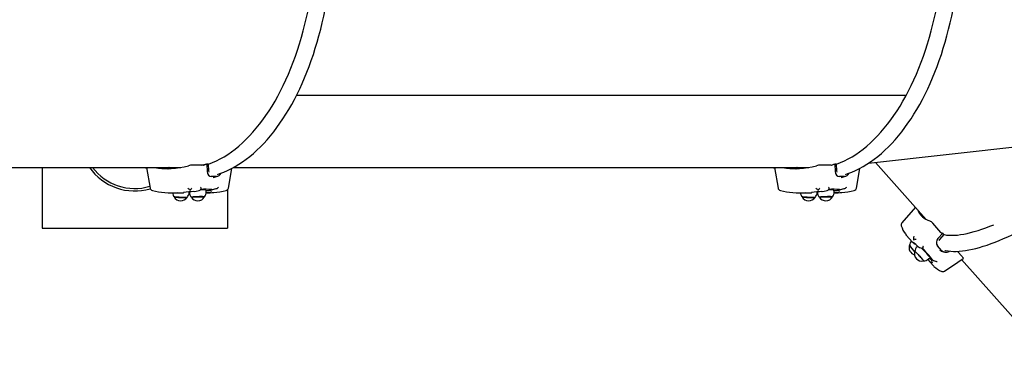
# Paper-space layout 'Основные габаритные размеры' of a CAD drawing. Units: millimetres. Extents: x 2.2 to 21.9, y 5.7 to 16.1.
# Drawn here: x 16.6 to 18.2, y 11.5 to 12 of the extents above; entities that cross this region are included whole.
import ezdxf

# ---------------------------------------------------------------- set-up
doc = ezdxf.new("R2010")
doc.units = ezdxf.units.MM
doc.header["$LTSCALE"] = 130
doc.header["$PDSIZE"] = -1
doc.linetypes.add('SLD-Сплошная', pattern=[0])
doc.layers.add('ПРИМЕЧАНИЯ', color=7, linetype='SLD-Сплошная')
doc.styles.add('SLDTEXTSTYLE3', font='isocpeui.ttf')
doc.styles.add('SLDTEXTSTYLE4', font='isocpeur.ttf', dxfattribs={"bigfont": 'bigfont'})
doc.dimstyles.new('SLDDIMSTYLE3', dxfattribs={"dimtxt": 0.295589, "dimasz": 0.295589, "dimexe": 0, "dimexo": 0.0625, "dimgap": 0.073897, "dimtad": 2, "dimrnd": 1e-09, "dimzin": 12, "dimdsep": 46, "dimtxsty": 'SLDTEXTSTYLE3', "dimsah": 1, "dimcen": 0.09, "dimadec": 0, "dimazin": 3, "dimtfac": 1, "dimtdec": 3, "dimtofl": 0, "dimtmove": 0, "dimatfit": 3, "dimfxl": 1, "dimfrac": 2, "dimtolj": 1, "dimtzin": 12, "dimarcsym": 0})

# ---------------------------------------------------------------- blocks, each defined once
blk = doc.blocks.new('_D_4')
at = {"layer": 'ПРИМЕЧАНИЯ', "color": 7, "transparency": 16777216}
for p, q in [((18.4154, 14.5465), (3.6729, 14.5465)), ((3.8029, 9.9461), (3.8029, 14.5465)), ((16.3355, 9.9461), (3.6729, 9.9461))]:
    blk.add_line(p, q, dxfattribs=at)
for points in [[(3.8029, 14.5465), (3.7574, 14.251), (3.8483, 14.251)], [(3.8029, 9.9461), (3.8483, 10.2417), (3.7574, 10.2417)]]:
    blk.add_solid(points, dxfattribs=at)
at = {"layer": 'ПРИМЕЧАНИЯ', "color": 7, "transparency": 16777216, "insert": (3.3557, 11.7342), "char_height": 0.34396, "attachment_point": 1, "rotation": 90, "style": 'SLDTEXTSTYLE4'}
blk.add_mtext('4,60м', dxfattribs=at)
blk = doc.blocks.new('_D_5')
at = {"layer": 'ПРИМЕЧАНИЯ', "color": 7, "transparency": 16777216}
for p, q in [((6.7053, 11.7643), (6.7053, 6.8652)), ((20.02, 10.7195), (20.02, 6.8652)), ((20.02, 6.9952), (6.7053, 6.9952))]:
    blk.add_line(p, q, dxfattribs=at)
for points in [[(6.7053, 6.9952), (7.0009, 6.9497), (7.0009, 7.0406)], [(20.02, 6.9952), (19.7244, 7.0406), (19.7244, 6.9497)]]:
    blk.add_solid(points, dxfattribs=at)
at = {"layer": 'ПРИМЕЧАНИЯ', "color": 7, "transparency": 16777216, "insert": (12.8199, 7.4423), "char_height": 0.34396, "attachment_point": 1, "style": 'SLDTEXTSTYLE4'}
blk.add_mtext('13,31м', dxfattribs=at)
blk = doc.blocks.new('_D_6')
at = {"layer": 'Defpoints', "color": 0, "transparency": 16777216}
for p in [(4.7048, 11.7483), (21.8586, 10.3438), (21.8586, 6.1281)]:
    blk.add_point(p, dxfattribs=at)
at = {"layer": 'ПРИМЕЧАНИЯ', "color": 0, "lineweight": -2, "transparency": 16777216}
for p, q in [((4.7048, 11.6858), (4.7048, 6.1281)), ((21.8586, 10.2813), (21.8586, 6.1281)), ((5.0004, 6.1281), (21.563, 6.1281))]:
    blk.add_line(p, q, dxfattribs=at)
at = {"layer": 'ПРИМЕЧАНИЯ', "color": 0, "transparency": 16777216}
for points in [[(5.0004, 6.1774), (5.0004, 6.0789), (4.7048, 6.1281)], [(21.563, 6.1774), (21.563, 6.0789), (21.8586, 6.1281)]]:
    blk.add_solid(points, dxfattribs=at)
at = {"layer": 'ПРИМЕЧАНИЯ', "color": 0, "transparency": 16777216, "insert": (13.2817, 6.0542), "char_height": 0.29559, "attachment_point": 2, "style": 'SLDTEXTSTYLE3'}
blk.add_mtext('\\A1;17.15', dxfattribs=at)
blk = doc.blocks.new('_D_7')
at = {"layer": 'Defpoints', "color": 0, "transparency": 16777216}
for p in [(18.3526, 16.0597), (2.6034, 8.2771), (19.7197, 8.2771)]:
    blk.add_point(p, dxfattribs=at)
at = {"layer": 'ПРИМЕЧАНИЯ', "color": 0, "lineweight": -2, "transparency": 16777216}
for p, q in [((18.2901, 16.0597), (2.6034, 16.0597)), ((2.6034, 15.7641), (2.6034, 8.5727)), ((19.6572, 8.2771), (2.6034, 8.2771))]:
    blk.add_line(p, q, dxfattribs=at)
at = {"layer": 'ПРИМЕЧАНИЯ', "color": 0, "transparency": 16777216}
for points in [[(2.5541, 15.7641), (2.6527, 15.7641), (2.6034, 16.0597)], [(2.5541, 8.5727), (2.6527, 8.5727), (2.6034, 8.2771)]]:
    blk.add_solid(points, dxfattribs=at)
at = {"layer": 'ПРИМЕЧАНИЯ', "color": 0, "transparency": 16777216, "insert": (2.2301, 12.1684), "char_height": 0.29559, "attachment_point": 2, "rotation": 90, "style": 'SLDTEXTSTYLE3'}
blk.add_mtext('\\A1;7.78', dxfattribs=at)

psp = doc.layouts.new('Основные габаритные размеры')

# ---------------------------------------------------------------- linework, layer by layer
at = {"color": 7, "linetype": 'SLD-Сплошная', "lineweight": 25}
for p, q in [((18.0263, 11.8935), (17.0395, 11.8935)), ((18.0265, 11.8939), (17.0397, 11.8939)), ((17.9654, 11.7841), (18.2899, 11.8207)), ((16.8886, 11.781), (16.8715, 11.781)), ((16.8969, 11.7828), (16.8944, 11.7828)), ((16.8944, 11.7828), (16.8948, 11.771)), ((16.8969, 11.7828), (16.8973, 11.7716)), ((17.9051, 11.781), (17.888, 11.781)), ((17.9134, 11.7828), (17.9108, 11.7828)), ((17.9108, 11.7828), (17.9113, 11.771)), ((17.9134, 11.7828), (17.9138, 11.7716)), ((17.9771, 11.7855), (18.0588, 11.6933)), ((16.432, 11.7773), (16.8526, 11.7773)), ((16.6278, 11.7773), (16.6278, 11.6793)), ((16.7968, 11.7773), (16.8026, 11.744)), ((16.8209, 11.7773), (16.8212, 11.7761)), ((16.8973, 11.7716), (16.8977, 11.7697)), ((16.9102, 11.7628), (16.9018, 11.7628)), ((16.905, 11.7612), (16.9068, 11.7616)), ((16.9377, 11.7773), (17.8691, 11.7773)), ((17.8132, 11.7773), (17.8191, 11.744)), ((17.8374, 11.7773), (17.8376, 11.7761)), ((17.9138, 11.7716), (17.9142, 11.7697)), ((17.9266, 11.7628), (17.9183, 11.7628)), ((17.9215, 11.7612), (17.9233, 11.7616)), ((16.8377, 11.7363), (16.8512, 11.7363)), ((16.8659, 11.737), (16.8659, 11.7376)), ((16.8663, 11.7376), (16.8661, 11.7377)), ((16.8663, 11.7377), (16.8663, 11.737)), ((16.8738, 11.7383), (16.8738, 11.7383)), ((16.8933, 11.7378), (16.8932, 11.7407)), ((16.8932, 11.7363), (16.8945, 11.7363)), ((16.9003, 11.7412), (16.9003, 11.7411)), ((16.9024, 11.7415), (16.9008, 11.7413)), ((16.9092, 11.743), (16.9101, 11.7432)), ((16.9278, 11.741), (16.9278, 11.6793)), ((17.8541, 11.7363), (17.8677, 11.7363)), ((17.8824, 11.737), (17.8824, 11.7376)), ((17.8827, 11.7376), (17.8826, 11.7377)), ((17.8827, 11.7377), (17.8828, 11.737)), ((17.8902, 11.7383), (17.8903, 11.7383)), ((17.9097, 11.7378), (17.9096, 11.7407)), ((17.9097, 11.7363), (17.911, 11.7363)), ((17.9168, 11.7412), (17.9168, 11.7411)), ((17.9188, 11.7415), (17.9173, 11.7413)), ((17.9257, 11.743), (17.9266, 11.7432)), ((18.0415, 11.7129), (18.0196, 11.6876)), ((18.0824, 11.6723), (18.0694, 11.687)), ((16.6278, 11.6793), (16.9278, 11.6793)), ((18.0265, 11.668), (18.0369, 11.6563)), ((18.0858, 11.6712), (18.0779, 11.6624)), ((18.0877, 11.669), (18.0802, 11.6606)), ((18.0877, 11.669), (18.0858, 11.6712)), ((18.0385, 11.6546), (18.0386, 11.6545)), ((18.0838, 11.6433), (18.0774, 11.6505)), ((18.0802, 11.6606), (18.0792, 11.659)), ((18.045, 11.65), (18.0442, 11.6493)), ((18.0533, 11.6461), (18.0523, 11.647)), ((18.0962, 11.6417), (18.0968, 11.642)), ((18.117, 11.6333), (18.1096, 11.6417)), ((18.0615, 11.6286), (18.07, 11.619)), ((18.0625, 11.6294), (18.0646, 11.6313)), ((18.0684, 11.6283), (18.0682, 11.6281)), ((18.0691, 11.6278), (18.0685, 11.6282)), ((18.0724, 11.6263), (18.0729, 11.6261)), ((18.1163, 11.6285), (18.2406, 11.4884))]:
    psp.add_line(p, q, dxfattribs=at)
at = {"color": 7, "linetype": 'SLD-Сплошная', "lineweight": 25, "flags": 128}
for points in [[(16.9119, 11.766), (16.9158, 11.7673), (16.922, 11.7697), (16.9282, 11.7724), (16.9343, 11.7755), (16.9404, 11.7788), (16.9464, 11.7825), (16.9524, 11.7864), (16.9583, 11.7907), (16.9642, 11.7952), (16.9699, 11.8001), (16.9756, 11.8052), (16.9812, 11.8106), (16.9868, 11.8163), (16.9922, 11.8222), (16.9975, 11.8285), (17.0028, 11.835), (17.0079, 11.8417), (17.0129, 11.8487), (17.0178, 11.856), (17.0226, 11.8635), (17.0273, 11.8712), (17.0319, 11.8792), (17.0363, 11.8874), (17.0406, 11.8958), (17.0448, 11.9044), (17.0489, 11.9132), (17.0528, 11.9222), (17.0565, 11.9315), (17.0601, 11.9408), (17.0636, 11.9504), (17.067, 11.9602), (17.0701, 11.9701), (17.0732, 11.9801), (17.076, 11.9903), (17.0788, 12.0007), (17.0813, 12.0111), (17.0837, 12.0217), (17.086, 12.0325), (17.0881, 12.0433), (17.09, 12.0542), (17.0917, 12.0652), (17.0933, 12.0763), (17.0947, 12.0875), (17.0959, 12.0987), (17.097, 12.11), (17.0979, 12.1214), (17.0986, 12.1327), (17.0992, 12.1442), (17.0996, 12.1556), (17.0998, 12.167), (17.0998, 12.1785), (17.0997, 12.19), (17.0994, 12.2014), (17.0989, 12.2128), (17.0983, 12.2242), (17.0974, 12.2356), (17.0964, 12.2469), (17.0953, 12.2582), (17.0939, 12.2694), (17.0924, 12.2805), (17.0908, 12.2916), (17.0889, 12.3025), (17.0869, 12.3134), (17.0847, 12.3241), (17.0824, 12.3348), (17.0799, 12.3453), (17.0773, 12.3557), (17.0745, 12.366), (17.0715, 12.3761), (17.0684, 12.3861), (17.0651, 12.3959), (17.0617, 12.4056), (17.0582, 12.415), (17.0545, 12.4243), (17.0506, 12.4334), (17.0466, 12.4423), (17.0425, 12.451), (17.0383, 12.4595), (17.0339, 12.4678), (17.0294, 12.4759), (17.0247, 12.4837), (17.02, 12.4914), (17.0151, 12.4987), (17.0101, 12.5058), (17.0051, 12.5127), (16.9999, 12.5193), (16.9946, 12.5257), (16.9892, 12.5318), (16.9837, 12.5376), (16.9781, 12.5431), (16.9724, 12.5484), (16.9667, 12.5534), (16.9609, 12.558), (16.955, 12.5624), (16.949, 12.5665), (16.943, 12.5703), (16.9369, 12.5738), (16.9308, 12.577), (16.9246, 12.5798), (16.9184, 12.5824), (16.9121, 12.5846), (16.912, 12.5847)], [(17.9284, 11.766), (17.9323, 11.7673), (17.9385, 11.7697), (17.9447, 11.7724), (17.9508, 11.7755), (17.9569, 11.7788), (17.9629, 11.7825), (17.9689, 11.7864), (17.9748, 11.7907), (17.9806, 11.7952), (17.9864, 11.8001), (17.9921, 11.8052), (17.9977, 11.8106), (18.0032, 11.8163), (18.0087, 11.8222), (18.014, 11.8285), (18.0192, 11.835), (18.0244, 11.8417), (18.0294, 11.8487), (18.0343, 11.856), (18.0391, 11.8635), (18.0438, 11.8712), (18.0484, 11.8792), (18.0528, 11.8874), (18.0571, 11.8958), (18.0613, 11.9044), (18.0653, 11.9132), (18.0692, 11.9222), (18.073, 11.9315), (18.0766, 11.9408), (18.0801, 11.9504), (18.0834, 11.9602), (18.0866, 11.9701), (18.0896, 11.9801), (18.0925, 11.9903), (18.0952, 12.0007), (18.0978, 12.0111), (18.1002, 12.0217), (18.1024, 12.0325), (18.1045, 12.0433), (18.1064, 12.0542), (18.1082, 12.0652), (18.1098, 12.0763), (18.1112, 12.0875), (18.1124, 12.0987), (18.1135, 12.11), (18.1144, 12.1214), (18.1151, 12.1327), (18.1157, 12.1442), (18.1161, 12.1556), (18.1163, 12.167), (18.1163, 12.1785), (18.1162, 12.19), (18.1159, 12.2014), (18.1154, 12.2128), (18.1147, 12.2242), (18.1139, 12.2356), (18.1129, 12.2469), (18.1117, 12.2582), (18.1104, 12.2694), (18.1089, 12.2805), (18.1072, 12.2916), (18.1054, 12.3025), (18.1034, 12.3134), (18.1012, 12.3241), (18.0989, 12.3348), (18.0964, 12.3453), (18.0937, 12.3557), (18.0909, 12.366), (18.088, 12.3761), (18.0849, 12.3861), (18.0816, 12.3959), (18.0782, 12.4056), (18.0746, 12.415), (18.0709, 12.4243), (18.0671, 12.4334), (18.0631, 12.4423), (18.059, 12.451), (18.0547, 12.4595), (18.0503, 12.4678), (18.0458, 12.4759), (18.0412, 12.4837), (18.0365, 12.4914), (18.0316, 12.4987), (18.0266, 12.5058), (18.0215, 12.5127), (18.0163, 12.5193), (18.011, 12.5257), (18.0056, 12.5318), (18.0001, 12.5376), (17.9946, 12.5431), (17.9889, 12.5484), (17.9832, 12.5534), (17.9773, 12.558), (17.9714, 12.5624), (17.9655, 12.5665), (17.9595, 12.5703), (17.9534, 12.5738), (17.9472, 12.577), (17.9411, 12.5798), (17.9348, 12.5824), (17.9286, 12.5846), (17.9284, 12.5847)], [(16.8969, 11.7825), (16.8974, 11.7827), (16.9038, 11.7852), (16.91, 11.788), (16.9162, 11.7912), (16.9224, 11.7947), (16.9285, 11.7985), (16.9345, 11.8026), (16.9405, 11.8071), (16.9464, 11.8119), (16.9522, 11.817), (16.9579, 11.8224), (16.9636, 11.8282), (16.9691, 11.8342), (16.9746, 11.8406), (16.9799, 11.8472), (16.9851, 11.8541), (16.9902, 11.8613), (16.9952, 11.8688), (17.0001, 11.8765), (17.0049, 11.8845), (17.0095, 11.8928), (17.014, 11.9013), (17.0183, 11.91), (17.0225, 11.919), (17.0266, 11.9282), (17.0305, 11.9376), (17.0342, 11.9473), (17.0378, 11.9571), (17.0412, 11.9671), (17.0445, 11.9773), (17.0476, 11.9877), (17.0506, 11.9982), (17.0533, 12.0089), (17.0559, 12.0197), (17.0583, 12.0307), (17.0606, 12.0418), (17.0626, 12.053), (17.0645, 12.0643), (17.0662, 12.0758), (17.0677, 12.0873), (17.0691, 12.0989), (17.0702, 12.1105), (17.0711, 12.1222), (17.0719, 12.134), (17.0725, 12.1458), (17.0729, 12.1576), (17.073, 12.1694), (17.073, 12.1812), (17.0729, 12.1931), (17.0725, 12.2049), (17.0719, 12.2167), (17.0711, 12.2284), (17.0702, 12.2401), (17.0691, 12.2518), (17.0677, 12.2634), (17.0662, 12.2749), (17.0645, 12.2863), (17.0626, 12.2976), (17.0606, 12.3088), (17.0583, 12.3199), (17.0559, 12.3309), (17.0533, 12.3417), (17.0506, 12.3524), (17.0476, 12.363), (17.0445, 12.3733), (17.0412, 12.3835), (17.0378, 12.3935), (17.0342, 12.4034), (17.0305, 12.413), (17.0266, 12.4224), (17.0225, 12.4316), (17.0183, 12.4406), (17.014, 12.4493), (17.0095, 12.4578), (17.0049, 12.4661), (17.0001, 12.4741), (16.9952, 12.4818), (16.9902, 12.4893), (16.9851, 12.4965), (16.9799, 12.5034), (16.9746, 12.5101), (16.9691, 12.5164), (16.9636, 12.5225), (16.9579, 12.5282), (16.9522, 12.5336), (16.9464, 12.5387), (16.9405, 12.5435), (16.9345, 12.548), (16.9285, 12.5522), (16.9224, 12.556), (16.9162, 12.5595), (16.91, 12.5626), (16.9038, 12.5654), (16.8974, 12.5679), (16.8969, 12.5681)], [(17.9134, 11.7825), (17.9139, 11.7827), (17.9202, 11.7852), (17.9265, 11.788), (17.9327, 11.7912), (17.9389, 11.7947), (17.945, 11.7985), (17.951, 11.8026), (17.957, 11.8071), (17.9629, 11.8119), (17.9687, 11.817), (17.9744, 11.8224), (17.98, 11.8282), (17.9856, 11.8342), (17.991, 11.8406), (17.9964, 11.8472), (18.0016, 11.8541), (18.0067, 11.8613), (18.0117, 11.8688), (18.0166, 11.8765), (18.0213, 11.8845), (18.0259, 11.8928), (18.0304, 11.9013), (18.0348, 11.91), (18.039, 11.919), (18.043, 11.9282), (18.0469, 11.9376), (18.0507, 11.9473), (18.0543, 11.9571), (18.0577, 11.9671), (18.061, 11.9773), (18.0641, 11.9877), (18.067, 11.9982), (18.0698, 12.0089), (18.0724, 12.0197), (18.0748, 12.0307), (18.077, 12.0418), (18.0791, 12.053), (18.081, 12.0643), (18.0827, 12.0758), (18.0842, 12.0873), (18.0855, 12.0989), (18.0867, 12.1105), (18.0876, 12.1222), (18.0884, 12.134), (18.0889, 12.1458), (18.0893, 12.1576), (18.0895, 12.1694), (18.0895, 12.1812), (18.0893, 12.1931), (18.0889, 12.2049), (18.0884, 12.2167), (18.0876, 12.2284), (18.0867, 12.2401), (18.0855, 12.2518), (18.0842, 12.2634), (18.0827, 12.2749), (18.081, 12.2863), (18.0791, 12.2976), (18.077, 12.3088), (18.0748, 12.3199), (18.0724, 12.3309), (18.0698, 12.3417), (18.067, 12.3524), (18.0641, 12.363), (18.061, 12.3733), (18.0577, 12.3835), (18.0543, 12.3935), (18.0507, 12.4034), (18.0469, 12.413), (18.043, 12.4224), (18.039, 12.4316), (18.0348, 12.4406), (18.0304, 12.4493), (18.0259, 12.4578), (18.0213, 12.4661), (18.0166, 12.4741), (18.0117, 12.4818), (18.0067, 12.4893), (18.0016, 12.4965), (17.9964, 12.5034), (17.991, 12.5101), (17.9856, 12.5164), (17.98, 12.5225), (17.9744, 12.5282), (17.9687, 12.5336), (17.9629, 12.5387), (17.957, 12.5435), (17.951, 12.548), (17.945, 12.5522), (17.9389, 12.556), (17.9327, 12.5595), (17.9265, 12.5626), (17.9202, 12.5654), (17.9139, 12.5679), (17.9134, 12.5681)], [(18.0892, 11.6433), (18.0904, 11.643), (18.0944, 11.6423), (18.0985, 11.6418), (18.103, 11.6416), (18.1076, 11.6416), (18.1124, 11.6418), (18.1174, 11.6423), (18.1226, 11.643), (18.128, 11.6439), (18.1336, 11.6451), (18.1393, 11.6465), (18.1452, 11.6481), (18.1513, 11.6499), (18.1575, 11.6519), (18.1639, 11.6542), (18.1705, 11.6566), (18.1772, 11.6593), (18.184, 11.6622), (18.191, 11.6653), (18.1982, 11.6685), (18.2054, 11.672), (18.2128, 11.6757), (18.2204, 11.6795), (18.228, 11.6836), (18.2357, 11.6878), (18.2436, 11.6922), (18.2516, 11.6968), (18.2596, 11.7016), (18.2678, 11.7065), (18.276, 11.7116), (18.2843, 11.7169), (18.2927, 11.7223), (18.3012, 11.7279), (18.3097, 11.7337), (18.3183, 11.7395), (18.3269, 11.7456), (18.3355, 11.7517), (18.3442, 11.758), (18.353, 11.7645), (18.3617, 11.771), (18.3705, 11.7777), (18.3792, 11.7845), (18.388, 11.7914), (18.3968, 11.7984), (18.4055, 11.8055), (18.4143, 11.8127), (18.423, 11.8199), (18.4317, 11.8273), (18.4403, 11.8347), (18.4489, 11.8422), (18.4575, 11.8498), (18.466, 11.8574), (18.4744, 11.8651), (18.4828, 11.8729), (18.4911, 11.8806), (18.4993, 11.8884), (18.5045, 11.8935)], [(16.7945, 11.7773), (16.7953, 11.7769), (16.797, 11.7759)], [(16.842, 11.7758), (16.8383, 11.7763), (16.8322, 11.7773)], [(16.8435, 11.776), (16.8392, 11.7765), (16.8343, 11.7773)], [(16.8948, 11.771), (16.8954, 11.7677), (16.897, 11.765), (16.8992, 11.7633), (16.9018, 11.7628)], [(16.9069, 11.7615), (16.9102, 11.7625), (16.9123, 11.7631)], [(16.9295, 11.744), (16.934, 11.7694), (16.9352, 11.7759)], [(17.8109, 11.7773), (17.8117, 11.7769), (17.8135, 11.7759)], [(17.8584, 11.7758), (17.8548, 11.7763), (17.8487, 11.7773)], [(17.8599, 11.776), (17.8556, 11.7765), (17.8508, 11.7773)], [(17.9113, 11.771), (17.9119, 11.7677), (17.9135, 11.765), (17.9157, 11.7633), (17.9183, 11.7628)], [(17.9233, 11.7615), (17.9267, 11.7625), (17.9287, 11.7631)], [(17.946, 11.744), (17.9505, 11.7694), (17.9516, 11.7759)], [(16.8626, 11.7291), (16.8626, 11.7291), (16.8621, 11.729), (16.8614, 11.729), (16.8603, 11.7289), (16.8589, 11.7289), (16.8573, 11.7289), (16.8556, 11.7289), (16.8537, 11.7289), (16.8518, 11.729), (16.8498, 11.7291), (16.848, 11.7292), (16.8463, 11.7293), (16.8448, 11.7294), (16.8435, 11.7295), (16.8426, 11.7296), (16.842, 11.7297), (16.8417, 11.7298), (16.8417, 11.7298)], [(16.8417, 11.7297), (16.8418, 11.7297), (16.8422, 11.7296), (16.8429, 11.7294), (16.8439, 11.7293), (16.8453, 11.7292), (16.8468, 11.7291), (16.8486, 11.729), (16.8504, 11.7289), (16.8524, 11.7289), (16.8543, 11.7288), (16.8561, 11.7288), (16.8578, 11.7288), (16.8593, 11.7288), (16.8606, 11.7288), (16.8616, 11.7289), (16.8622, 11.7289), (16.8626, 11.729), (16.8626, 11.729)], [(16.8566, 11.7366), (16.8566, 11.7366), (16.8568, 11.7367), (16.8569, 11.7367)], [(16.8905, 11.7298), (16.8905, 11.7298), (16.8903, 11.7299), (16.8897, 11.73), (16.8889, 11.73), (16.8877, 11.7301), (16.8862, 11.7301), (16.8846, 11.7301), (16.8827, 11.7301), (16.8808, 11.73), (16.8789, 11.73), (16.877, 11.7299), (16.8752, 11.7298), (16.8736, 11.7297), (16.8722, 11.7296), (16.871, 11.7295), (16.8702, 11.7294), (16.8697, 11.7293), (16.8695, 11.7292)], [(16.8696, 11.729), (16.8697, 11.7291), (16.87, 11.7292), (16.8708, 11.7293), (16.8718, 11.7294), (16.8732, 11.7296), (16.8747, 11.7297), (16.8765, 11.7298), (16.8783, 11.7298), (16.8802, 11.7299), (16.8822, 11.7299), (16.884, 11.73), (16.8857, 11.73), (16.8872, 11.73), (16.8885, 11.7299), (16.8895, 11.7299), (16.8901, 11.7298), (16.8904, 11.7298), (16.8905, 11.7297)], [(16.8741, 11.7383), (16.8775, 11.7389), (16.8822, 11.74)], [(16.8853, 11.7434), (16.8854, 11.7435), (16.8853, 11.7439)], [(16.8932, 11.7398), (16.8951, 11.7399), (16.8973, 11.7401), (16.899, 11.7403), (16.9001, 11.7406), (16.9006, 11.7408), (16.9006, 11.7409)], [(16.9101, 11.7432), (16.911, 11.7435), (16.9117, 11.7439)], [(17.8791, 11.7291), (17.879, 11.7291), (17.8786, 11.729), (17.8778, 11.729), (17.8768, 11.7289), (17.8754, 11.7289), (17.8738, 11.7289), (17.8721, 11.7289), (17.8702, 11.7289), (17.8682, 11.729), (17.8663, 11.7291), (17.8645, 11.7292), (17.8628, 11.7293), (17.8613, 11.7294), (17.86, 11.7295), (17.8591, 11.7296), (17.8584, 11.7297), (17.8581, 11.7298), (17.8581, 11.7298)], [(17.8582, 11.7297), (17.8582, 11.7297), (17.8586, 11.7296), (17.8594, 11.7294), (17.8604, 11.7293), (17.8617, 11.7292), (17.8633, 11.7291), (17.865, 11.729), (17.8669, 11.7289), (17.8688, 11.7289), (17.8707, 11.7288), (17.8726, 11.7288), (17.8743, 11.7288), (17.8758, 11.7288), (17.8771, 11.7288), (17.878, 11.7289), (17.8787, 11.7289), (17.879, 11.729), (17.879, 11.729)], [(17.8731, 11.7366), (17.8731, 11.7366), (17.8732, 11.7367), (17.8734, 11.7367)], [(17.907, 11.7298), (17.907, 11.7298), (17.9068, 11.7299), (17.9062, 11.73), (17.9053, 11.73), (17.9041, 11.7301), (17.9027, 11.7301), (17.901, 11.7301), (17.8992, 11.7301), (17.8973, 11.73), (17.8954, 11.73), (17.8935, 11.7299), (17.8917, 11.7298), (17.89, 11.7297), (17.8886, 11.7296), (17.8875, 11.7295), (17.8866, 11.7294), (17.8861, 11.7293), (17.886, 11.7292)], [(17.8861, 11.729), (17.8861, 11.7291), (17.8865, 11.7292), (17.8872, 11.7293), (17.8883, 11.7294), (17.8896, 11.7296), (17.8912, 11.7297), (17.8929, 11.7298), (17.8948, 11.7298), (17.8967, 11.7299), (17.8986, 11.7299), (17.9005, 11.73), (17.9022, 11.73), (17.9037, 11.73), (17.905, 11.7299), (17.9059, 11.7299), (17.9066, 11.7298), (17.9069, 11.7298), (17.9069, 11.7297)], [(17.8906, 11.7383), (17.894, 11.7389), (17.8986, 11.74)], [(17.9018, 11.7434), (17.9018, 11.7435), (17.9018, 11.7439)], [(17.9097, 11.7398), (17.9116, 11.7399), (17.9138, 11.7401), (17.9154, 11.7403), (17.9166, 11.7406), (17.9171, 11.7408), (17.9171, 11.7409)], [(17.9266, 11.7432), (17.9274, 11.7435), (17.9282, 11.7439)], [(18.0875, 11.6688), (18.0879, 11.6687), (18.0918, 11.6681), (18.0958, 11.6677), (18.1002, 11.6676), (18.1047, 11.6678), (18.1095, 11.6681), (18.1145, 11.6687), (18.1197, 11.6696), (18.1252, 11.6707), (18.1308, 11.672), (18.1367, 11.6736), (18.1428, 11.6754), (18.149, 11.6774), (18.1555, 11.6797), (18.1621, 11.6822), (18.1682, 11.6846)], [(18.0403, 11.6413), (18.0397, 11.6419), (18.0384, 11.6434), (18.0372, 11.6448), (18.036, 11.6463), (18.0349, 11.6476), (18.0339, 11.6489), (18.0331, 11.6499), (18.0325, 11.6508), (18.0321, 11.6514), (18.0319, 11.6518), (18.0319, 11.6519)], [(18.054, 11.6484), (18.0542, 11.6495), (18.0544, 11.6505), (18.0544, 11.6506)], [(18.0546, 11.6263), (18.0546, 11.6264), (18.0544, 11.6268), (18.0539, 11.6275), (18.0532, 11.6283), (18.0524, 11.6294), (18.0513, 11.6306), (18.0502, 11.632), (18.0489, 11.6334), (18.0476, 11.6348), (18.0463, 11.6362), (18.045, 11.6375), (18.0438, 11.6387), (18.0428, 11.6398), (18.0419, 11.6406), (18.0412, 11.6413), (18.0407, 11.6417), (18.0405, 11.6418), (18.0404, 11.6418)], [(18.0404, 11.6416), (18.0404, 11.6416), (18.0406, 11.6416), (18.041, 11.6413), (18.0416, 11.6408), (18.0425, 11.64), (18.0435, 11.639), (18.0446, 11.6378), (18.0458, 11.6365), (18.0471, 11.6352), (18.0484, 11.6337), (18.0497, 11.6323), (18.0509, 11.631), (18.052, 11.6297), (18.0529, 11.6286), (18.0536, 11.6277), (18.0541, 11.6269), (18.0544, 11.6265), (18.0545, 11.6262), (18.0545, 11.6262)], [(18.0462, 11.649), (18.0479, 11.6481), (18.0502, 11.6471)], [(18.0538, 11.6476), (18.0539, 11.6479), (18.054, 11.6484)], [(18.081, 11.6441), (18.0835, 11.6421), (18.0851, 11.6416)], [(18.0851, 11.6415), (18.087, 11.6409), (18.0884, 11.6405)], [(18.0678, 11.6244), (18.0683, 11.6236), (18.0686, 11.6231), (18.0687, 11.6229), (18.0687, 11.623)], [(18.0684, 11.6282), (18.0684, 11.6282), (18.0685, 11.6282)], [(18.07, 11.619), (18.0711, 11.6178), (18.0713, 11.6176)], [(18.0729, 11.6261), (18.0735, 11.6258), (18.0742, 11.6256)], [(18.0886, 11.6098), (18.1099, 11.6242), (18.1189, 11.6302)], [(18.117, 11.6333), (18.1179, 11.6322), (18.1186, 11.6313), (18.1189, 11.6306), (18.1189, 11.6302), (18.1189, 11.6302)]]:
    psp.add_lwpolyline(points, dxfattribs=at)
at = {"color": 7, "linetype": 'SLD-Сплошная', "lineweight": 25}
for centre, radius, start, end in [((16.8309, 11.8956), 0.1203, 259.5603, 286.3), ((16.8715, 11.7521), 0.0289, 90.069, 103.7909), ((16.8553, 11.9053), 0.1281, 284.1185, 287.5987), ((16.8886, 11.7835), 0.00252, 269.5123, 284.8673), ((16.8494, 11.9077), 0.1327, 287.4916, 289.8135), ((17.8474, 11.8956), 0.1203, 259.5603, 286.3), ((17.888, 11.7521), 0.0289, 90.069, 103.7909), ((17.9051, 11.7835), 0.00252, 269.5123, 284.8673), ((17.8658, 11.9077), 0.1327, 287.4916, 289.8135), ((16.7778, 11.8293), 0.09, 215.2944, 286.2203), ((16.7778, 11.8293), 0.086, 217.2037, 286.446), ((16.8335, 11.8955), 0.1202, 259.5319, 269.3583), ((16.9097, 11.7713), 0.0085, 272.8903, 337.2437), ((17.8499, 11.8955), 0.1202, 259.5319, 269.3583), ((17.9262, 11.7713), 0.0085, 272.8903, 337.2437), ((16.8075, 11.7449), 0.005, 189.9658, 256.7277), ((16.8363, 11.8645), 0.1281, 256.493, 265.5941), ((16.8377, 11.8667), 0.1304, 265.2051, 274.3627), ((16.85, 11.737), 0.011, 183.6192, 221.8709), ((16.8523, 11.7353), 0.012, 207.2008, 329.2173), ((16.8512, 11.8666), 0.1303, 270.0002, 272.128), ((16.856, 11.7394), 0.003, 272.1277, 298.0465), ((16.896, 11.4073), 0.3318, 93.8496, 96.8286), ((16.8549, 11.7369), 0.011, 314.081, 0.3749), ((16.8712, 11.7491), 0.00887, 211.6537, 243.5684), ((16.8772, 11.7369), 0.0109, 179.6138, 224.7963), ((16.858, 11.7549), 0.0166, 303.7536, 318.571), ((16.8693, 11.7417), 0.00215, 195.4124, 236.7117), ((16.8798, 11.7353), 0.012, 210.7827, 332.7992), ((16.8736, 11.7413), 0.003, 274.1266, 279.8684), ((16.8812, 11.744), 0.00416, 283.1184, 351.7213), ((16.887, 11.6725), 0.0687, 85.1682, 92.3967), ((16.878, 11.7412), 0.00777, 20.546, 34.8674), ((16.8913, 11.6312), 0.1109, 84.2545, 93.4034), ((16.8823, 11.737), 0.011, 318.6033, 3.9908), ((16.8918, 11.8097), 0.0731, 271.1282, 277.2361), ((16.8945, 11.8669), 0.1306, 270.0032, 274.7715), ((16.9008, 11.7406), 0.000688, 86.989, 126.7153), ((16.9033, 11.7413), 0.003, 183.033, 247.0427), ((16.8776, 11.8748), 0.1355, 280.5454, 283.5124), ((16.8941, 11.8739), 0.1376, 274.8081, 283.2997), ((16.9062, 11.7522), 0.00997, 303.4992, 318.5419), ((16.9246, 11.7449), 0.005, 283.2723, 350.0342), ((17.824, 11.7449), 0.005, 189.9658, 256.7277), ((17.8528, 11.8645), 0.1281, 256.493, 265.5941), ((17.8541, 11.8667), 0.1304, 265.2051, 274.3627), ((17.8664, 11.737), 0.011, 183.6192, 221.8709), ((17.8688, 11.7353), 0.012, 207.2008, 329.2173), ((17.8677, 11.8666), 0.1303, 270.0002, 272.128), ((17.8725, 11.7394), 0.003, 272.1277, 298.0465), ((17.9125, 11.4073), 0.3318, 93.8496, 96.8286), ((17.8714, 11.7369), 0.011, 314.081, 0.3749), ((17.8876, 11.7491), 0.00887, 211.6537, 243.5684), ((17.8937, 11.7369), 0.0109, 179.6138, 224.7963), ((17.8745, 11.7549), 0.0166, 303.7536, 318.571), ((17.8858, 11.7417), 0.00215, 195.4124, 236.7117), ((17.8963, 11.7353), 0.012, 210.7827, 332.7992), ((17.8901, 11.7413), 0.003, 274.1266, 279.8684), ((17.8977, 11.744), 0.00416, 283.1184, 351.7213), ((17.9034, 11.6725), 0.0687, 85.1682, 92.3967), ((17.8945, 11.7412), 0.00777, 20.546, 34.8674), ((17.9077, 11.6312), 0.1109, 84.2545, 93.4034), ((17.8988, 11.737), 0.011, 318.6033, 3.9908), ((17.9083, 11.8097), 0.0731, 271.1282, 277.2361), ((17.911, 11.8669), 0.1306, 270.0032, 274.7715), ((17.9198, 11.7413), 0.003, 183.033, 247.0427), ((17.9173, 11.7406), 0.000688, 86.989, 126.7153), ((17.894, 11.8748), 0.1355, 280.5454, 283.5124), ((17.9106, 11.8739), 0.1376, 274.8081, 283.2997), ((17.9227, 11.7522), 0.00997, 303.4992, 318.5419), ((17.9411, 11.7449), 0.005, 283.2723, 350.0342), ((18.0722, 11.7189), 0.0289, 200.4047, 255.0356), ((18.0743, 11.7166), 0.029, 200.11, 218.1487), ((18.0234, 11.6844), 0.005, 139.1725, 195.1741), ((18.054, 11.6921), 0.0365, 194.3908, 217.7256), ((18.0558, 11.6758), 0.0176, 39.5385, 59.3677), ((18.0485, 11.6875), 0.0295, 217.7103, 225.7416), ((18.0441, 11.6634), 0.00595, 151.6473, 195.1962), ((18.0836, 11.6731), 0.00141, 217.5713, 241.8926), ((18.095, 11.7174), 0.0471, 255.1512, 258.7687), ((18.0431, 11.6477), 0.012, 159.7249, 254.5875), ((18.043, 11.6505), 0.0112, 135.4924, 174.3563), ((18.0985, 11.6962), 0.0802, 213.6637, 223.3431), ((18.0589, 11.6759), 0.0295, 221.575, 226.0466), ((17.9901, 11.5945), 0.0781, 44.7556, 52.1946), ((18.0419, 11.6613), 0.0036, 171.2165, 209.4166), ((18.0434, 11.6876), 0.0262, 259.0053, 268.2141), ((18.0407, 11.6567), 0.003, 226.0428, 275.0735), ((18.0842, 11.6562), 0.00889, 135.6339, 220.0784), ((18.0518, 11.6379), 0.012, 161.4275, 283.42), ((18.0513, 11.6409), 0.0109, 130.3003, 175.6715), ((18.0476, 11.6516), 0.003, 226.3067, 241.6785), ((18.0516, 11.6507), 0.00381, 248.7776, 306.1977), ((17.9226, 11.52), 0.1808, 38.7499, 44.5925), ((17.9271, 11.5204), 0.1781, 37.0844, 44.8712), ((18.091, 11.6503), 0.0101, 224.4178, 301.1069), ((18.0547, 11.6373), 0.0111, 268.3873, 314.3679), ((18.1284, 11.6884), 0.0897, 221.7861, 227.535), ((18.1143, 11.677), 0.0683, 222.584, 226.9299), ((18.0704, 11.626), 0.003, 135.9373, 212.967), ((18.0862, 11.6614), 0.0377, 243.007, 248.4407), ((18.0773, 11.6411), 0.0158, 258.8651, 268.1699), ((18.0976, 11.644), 0.0373, 225.6343, 248.5582), ((18.0859, 11.614), 0.005, 247.9708, 303.9724)]:
    psp.add_arc(centre, radius, start, end, dxfattribs=at)

# ---------------------------------------------------------------- dimensions: what is measured, and where the dimension line sits
at = {"layer": 'ПРИМЕЧАНИЯ', "color": 251, "true_color": 0x636466}
dim = psp.add_linear_dim(base=(2.6034, 8.2771), p1=(18.3526, 16.0597), p2=(19.7197, 8.2771), angle=90, dimstyle='SLDDIMSTYLE3', dxfattribs=at)
dim.commit()
dim.dimension.update_dxf_attribs({"geometry": '_D_7', "text_midpoint": (2.6034, 12.1684), "dimtype": 160})
at = {"layer": 'ПРИМЕЧАНИЯ', "color": 7}
dim = psp.add_linear_dim(base=(3.8029, 14.5465), p1=(16.3355, 9.9461), p2=(18.4154, 14.5465), angle=90, dimstyle='SLDDIMSTYLE3', dxfattribs=at)
dim.commit()
dim.dimension.update_dxf_attribs({"geometry": '_D_4', "text_midpoint": (3.8029, 12.2463), "dimtype": 160})
dim = psp.add_linear_dim(base=(6.7053, 6.9952), p1=(20.02, 10.7195), p2=(6.7053, 11.7643), dimstyle='SLDDIMSTYLE3', dxfattribs=at)
dim.commit()
dim.dimension.update_dxf_attribs({"geometry": '_D_5', "text_midpoint": (13.3626, 6.9952), "dimtype": 160})
at = {"layer": 'ПРИМЕЧАНИЯ', "color": 251, "true_color": 0x636466}
dim = psp.add_linear_dim(base=(21.8586, 6.1281), p1=(4.7048, 11.7483), p2=(21.8586, 10.3438), dimstyle='SLDDIMSTYLE3', dxfattribs=at)
dim.commit()
dim.dimension.update_dxf_attribs({"geometry": '_D_6', "text_midpoint": (13.2817, 6.1281), "dimtype": 160})

doc.saveas('drawing.dxf')
